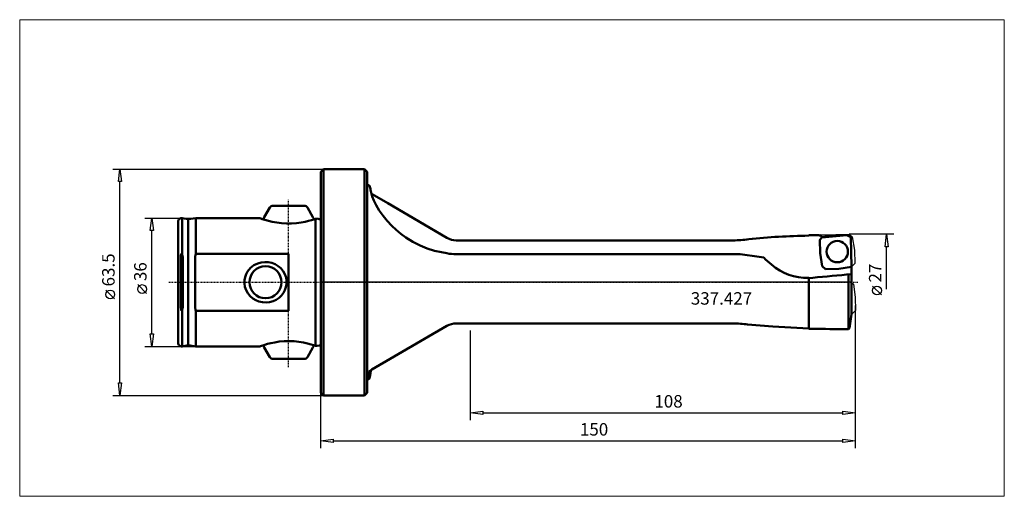
# Model space of a CAD drawing. Extents: x -84 to 192, y -60 to 74.
import ezdxf

# ---------------------------------------------------------------- set-up
doc = ezdxf.new("R2010")
doc.units = 0
doc.header["$MEASUREMENT"] = 0
doc.linetypes.add('LONGDASH_DASH', pattern=[0.85, 0.4, -0.2, 0.05, -0.2])
for name, color, linetype, lineweight in [('1', 4, 'Continuous', 50), ('2', 7, 'Continuous', 25), ('4', 2, 'LONGDASH_DASH', 25), ('CUT', 1, 'Continuous', 25), ('INFTOTAL', 9, 'Continuous', 18), ('NOCUT', 7, 'Continuous', 25), ('SK1', 4, 'Continuous', 50), ('SK2', 7, 'Continuous', 25), ('SK4', 2, 'LONGDASH_DASH', 25)]:
    doc.layers.add(name, color=color, linetype=linetype, lineweight=lineweight)
doc.layers.add('SK6', color=5, linetype='Continuous')
doc.styles.add('BMG_Text', font='monos.ttf', dxfattribs={"height": 3.5})

msp = doc.modelspace()

# ---------------------------------------------------------------- linework, layer by layer
at = {"layer": '1', "linetype": 'Continuous', "lineweight": 50}
for p, q in [((0.75, 31.75), (0, 31)), ((0, -31), (0, 31)), ((12.25, 31.75), (0.75, 31.75)), ((0.75, -31.75), (0.75, 31.75)), ((13, 31), (12.25, 31.75)), ((12.25, -31.75), (12.25, 31.75)), ((13, 31), (13, -31)), ((13.7, 27.07), (13, 27.5)), ((13.98, 25.96), (14.15, 25.16)), ((14.15, 25.16), (14.47, 24.11)), ((14.22, 24.91), (14.45, 24.77)), ((18.84, 22.19), (14.45, 24.77)), ((14.47, 24.11), (14.92, 22.96)), ((14.92, 22.96), (15.57, 21.63)), ((29.03, 16.22), (18.84, 22.19)), ((15.57, 21.63), (16.44, 20.16)), ((16.44, 20.16), (17.51, 18.62)), ((17.51, 18.62), (18.65, 17.22)), ((18.65, 17.22), (19.92, 15.87)), ((19.92, 15.87), (21.19, 14.69)), ((21.19, 14.69), (22.52, 13.59)), ((35.4, 12.47), (29.03, 16.22)), ((22.52, 13.59), (23.91, 12.58)), ((23.91, 12.58), (25.86, 11.37)), ((25.86, 11.37), (27.86, 10.35)), ((115.72, 11.76), (38, 11.76)), ((136.9, 13.19), (139.03, 13.2)), ((136.9, 13.09), (136.9, 13.19)), ((140.03, 11.91), (140.03, 11.9)), ((140.03, 11.9), (140.03, 11.91)), ((140.13, 8.16), (140.03, 11.9)), ((140.55, 12.62), (140.55, 12.53)), ((27.86, 10.35), (29.88, 9.51)), ((29.88, 9.51), (31.9, 8.87)), ((31.9, 8.87), (33.9, 8.41)), ((35.4, 8.13), (33.9, 8.41)), ((117.72, 7.9), (38, 7.9)), ((122.98, 7.12), (117.72, 7.9)), ((124.29, 6.93), (122.98, 7.12)), ((140.71, 4.48), (140.13, 8.16)), ((140.53, 5.61), (140.53, 5.64)), ((140.71, 4.48), (141.62, 3.72)), ((140.71, 4.48), (140.71, 4.48)), ((140.71, 4.48), (140.71, 4.48)), ((141.62, 3.72), (141.63, 3.72)), ((141.63, 3.71), (141.62, 3.72)), ((145.35, 3.81), (141.63, 3.71)), ((148.9, 4.3), (148.9, 4.36)), ((148.9, 4.3), (148.9, 3.99)), ((148.9, 3.98), (148.9, 3.99)), ((148.9, 3.98), (148.9, 2.46)), ((136.9, 1.2), (138.06, 1.26)), ((136.9, 1.21), (136.9, 1.2)), ((136.9, -13.05), (136.9, 1.2)), ((148.05, -13.16), (148.05, 2.2)), ((148.9, 2.46), (148.9, -1.16)), ((148.9, -1.87), (148.9, -1.16)), ((148.9, -8.98), (148.9, -1.87)), ((148.35, -12.86), (148.9, -8.98)), ((14.31, -24.5), (35.4, -12.27)), ((38, -11.57), (115.73, -11.57)), ((126.84, -12.44), (119.78, -11.88)), ((136.9, -12.95), (126.84, -12.44)), ((137.04, -13.05), (136.9, -13.05)), ((148.05, -13.16), (148.35, -12.86)), ((14.09, -24.89), (14.16, -24.6)), ((13, -27.5), (13.59, -27.14)), ((13.98, -25.47), (14.09, -24.89)), ((0, -31), (0.75, -31.75)), ((0.75, -31.75), (12.25, -31.75)), ((12.25, -31.75), (13, -31))]:
    msp.add_line(p, q, dxfattribs=at)
at = {"layer": '1'}
for p, q in [((140.55, 12.53), (140.03, 11.9)), ((140.55, 12.53), (147.59, 13.19)), ((147.59, 13.19), (148.76, 12.62)), ((148.76, 12.62), (148.9, 4.36)), ((145.35, 3.81), (148.9, 4.36))]:
    msp.add_line(p, q, dxfattribs=at)
at = {"layer": '1', "linetype": 'Continuous', "lineweight": 50}
msp.add_circle((144.92, 8.6), 3, dxfattribs=at)
for centre, radius, start, end in [((13.69, 27.05), 0.0276, 16.6385, 67.0559), ((4.68, 24.35), 9.43, 9.7914, 16.6391), ((38, 16.89), 5.13, 239.5226, 270.041), ((115.64, 41.19), 29.43, 270.1671, 278.6398), ((139.24, -169.85), 182.95, 90.7321, 96.0169), ((140.96, -24174.05), 24187.25, 90.003408, 90.004558), ((139.52, 13.19), 0.0129, 21.9982, 91.8026), ((139.77, 15.16), 1.98, 262.9559, 271.9463), ((175.41, -24174.05), 24187.25, 90.083611, 90.08426), ((139.96, 12.46), 0.738, 41.6449, 77.5293), ((135.73, 12.07), 4.85, 6.5042, 10.4152), ((37.94, 22.31), 14.41, 259.8127, 270.2216), ((292.71, 191.96), 250.21, 227.6906, 228.3624), ((136.53, 16.52), 15.32, 228.9619, 271.3882), ((-1162.79, 13862.8), 13922.44, 275.361291, 275.406094), ((37.99, -16.74), 5.17, 89.9283, 120.1705), ((115.66, -38.79), 27.23, 81.3097, 89.8583), ((160.19, 1856.5), 1869.7, 269.29052, 269.57323), ((160.19, 1856.5), 1869.7, 269.57323, 269.628), ((15.06, -26.15), 1.81, 114.3178, 152.0133), ((22.84, -25.82), 9.38, 180.2205, 187.9501), ((67.66, -25.64), 54.21, 179.6406, 180.2205), ((13.58, -27.11), 0.0339, 187.9494, 265.2659), ((13.58, -27.11), 0.0339, 265.2659, 342.5824), ((4.66, -24.31), 9.38, 342.5818, 350.3113), ((-39.53, -16.77), 54.21, 350.3113, 350.7635)]:
    msp.add_arc(centre, radius, start, end, dxfattribs=at)
at = {"layer": '2', "linetype": 'Continuous', "lineweight": 25}
for p, q in [((-58.32, 31.75), (0.75, 31.75)), ((-56.77, 28.25), (-56.32, 31.75)), ((-56.32, 31.75), (-55.87, 28.25)), ((-55.87, 28.25), (-56.77, 28.25)), ((-56.32, -28.25), (-56.32, 28.25)), ((160.77, 13.49), (148.22, 13.49)), ((158.32, 9.99), (158.77, 13.49)), ((158.77, 13.49), (159.22, 9.99)), ((159.22, 9.99), (158.32, 9.99)), ((158.77, -1.9), (158.77, 9.99)), ((-57.82, -4.67), (-60.32, -2.17)), ((157.31, -3.56), (154.81, -1.06)), ((150, -46.53), (150, -6.52)), ((150, -38.66), (150, -6.52)), ((42, -38.66), (42, -13.56)), ((-56.32, -31.75), (-56.77, -28.25)), ((-56.77, -28.25), (-55.87, -28.25)), ((-55.87, -28.25), (-56.32, -31.75)), ((-58.32, -31.75), (0.75, -31.75)), ((0, -46.53), (0, -31)), ((42, -36.66), (45.5, -36.21)), ((45.5, -37.11), (42, -36.66)), ((45.5, -36.21), (45.5, -37.11)), ((45.5, -36.66), (146.5, -36.66)), ((146.5, -37.11), (146.5, -36.21)), ((146.5, -36.21), (150, -36.66)), ((150, -36.66), (146.5, -37.11)), ((0, -44.53), (3.5, -44.08)), ((3.5, -44.08), (3.5, -44.98)), ((146.5, -44.98), (146.5, -44.08)), ((146.5, -44.08), (150, -44.53)), ((3.5, -44.98), (0, -44.53)), ((3.5, -44.53), (146.5, -44.53)), ((150, -44.53), (146.5, -44.98))]:
    msp.add_line(p, q, dxfattribs=at)
for centre in [(-59.07, -3.42), (156.06, -2.31)]:
    msp.add_circle(centre, 1.25, dxfattribs=at)
at = {"layer": '4'}
msp.add_line((0, 0), (150.84, 0), dxfattribs=at)
at = {"layer": 'CUT'}
for p, q in [((140.03, 11.9), (140.55, 12.53)), ((140.13, 8.16), (140.03, 11.9)), ((140.55, 12.53), (140.8, 12.82)), ((140.8, 12.82), (144.48, 13.38)), ((144.48, 13.38), (148.22, 13.49)), ((149.14, 12.73), (148.22, 13.49)), ((149.14, 12.72), (149.14, 12.73)), ((149.14, 12.73), (149.71, 9.03)), ((149.14, 12.73), (149.14, 12.73)), ((149.71, 9.03), (149.81, 5.3)), ((140.71, 4.48), (140.13, 8.16)), ((141.63, 3.72), (140.71, 4.48)), ((145.35, 3.81), (141.63, 3.72)), ((149.05, 4.39), (145.35, 3.81)), ((149.05, 4.39), (149.81, 5.3)), ((149.81, 5.3), (149.81, 5.31)), ((149.81, 5.3), (149.81, 5.3)), ((148.9, -0.03), (149.44, -0.5)), ((149.44, -0.5), (149.91, -4.2)), ((149.91, -4.2), (149.99, -7.92)), ((149.99, -7.92), (149.22, -8.81)), ((149.22, -8.81), (148.9, -8.85))]:
    msp.add_line(p, q, dxfattribs=at)
msp.add_circle((144.92, 8.6), 3, dxfattribs=at)
at = {"layer": 'INFTOTAL'}
msp.add_lwpolyline([(191.79, 73.71), (191.79, -60.08), (-84.46, -60.08), (-84.46, 73.71)], close=True, dxfattribs=at)
at = {"layer": 'NOCUT'}
for p, q in [((0, 31), (0.75, 31.75)), ((0, 0), (0, 31)), ((0.75, 31.75), (12.25, 31.75)), ((12.25, 31.75), (13, 31)), ((13, 31), (13, 27.49)), ((13, 27.49), (13.72, 27.06)), ((13.72, 27.06), (13.86, 26.51)), ((13.86, 26.51), (14.06, 25.56)), ((14.06, 25.56), (14.15, 25.16)), ((14.15, 25.16), (14.22, 24.91)), ((14.22, 24.91), (35.4, 12.47)), ((38, 11.76), (115.72, 11.76)), ((136.9, 13.09), (136.9, 13.19)), ((136.9, 13.19), (139.48, 13.19)), ((139.48, 13.19), (140.15, 13.19)), ((147.59, 13.19), (140.15, 13.19)), ((147.59, 13.19), (148.76, 12.62)), ((148.76, 12.62), (148.9, 4.36)), ((148.9, 4.36), (148.9, -0.01)), ((148.9, 0), (0, 0))]:
    msp.add_line(p, q, dxfattribs=at)
for centre, radius, start, end in [((38, 16.89), 5.13, 239.5226, 270.041), ((115.64, 41.19), 29.43, 270.1671, 278.6398), ((139.24, -169.85), 182.95, 90.7321, 96.0169)]:
    msp.add_arc(centre, radius, start, end, dxfattribs=at)
at = {"layer": 'SK1', "linetype": 'Continuous', "lineweight": 50}
for p, q in [((-14.26, 21), (-15.83, 18.28)), ((-4.6, 21.5), (-13.4, 21.5)), ((-2.17, 18.28), (-3.74, 21)), ((-40, 17), (-40, -17)), ((-37.18, 17.69), (-38.83, 17.98)), ((-38.83, 7.76), (-38.83, 17.98)), ((-35, 18), (-37.18, 17.69)), ((-37.18, -17.69), (-37.18, 17.69)), ((-17.06, 18), (-35, 18)), ((-35, 8.01), (-35, 18)), ((-16.83, 17.91), (-17.06, 18)), ((-16.39, 17.76), (-16.83, 17.91)), ((-15.64, 17.52), (-16.39, 17.76)), ((-15.96, 17.78), (-15.96, 17.63)), ((-14.7, 17.26), (-15.64, 17.52)), ((-13.58, 16.99), (-14.7, 17.26)), ((-12.35, 16.76), (-13.58, 16.99)), ((-11.01, 16.59), (-12.35, 16.76)), ((-9.65, 16.5), (-11.01, 16.59)), ((-6.82, 16.61), (-8.2, 16.51)), ((-5.53, 16.78), (-6.82, 16.61)), ((-4.36, 17), (-5.53, 16.78)), ((-3.41, 17.23), (-4.36, 17)), ((-2.59, 17.46), (-3.41, 17.23)), ((-1.97, 17.65), (-2.59, 17.46)), ((-2.04, 17.63), (-2.04, 17.78)), ((-1.49, 17.8), (-1.97, 17.65)), ((-1.49, 17.8), (-1.12, 17.85)), ((-1.49, -17.8), (-1.49, 17.8)), ((-1.12, 17.85), (-1, 17.87)), ((-1, 17.87), (-0.43, 17.72)), ((-8.2, 16.51), (-9.65, 16.5)), ((-39.24, 7.4), (-39.26, 7.02)), ((-39.26, 7.02), (-39.26, -7.02)), ((-39.14, 7.85), (-39.24, 7.4)), ((-39.08, 7.97), (-39.14, 7.85)), ((-39.04, 8), (-39.08, 7.97)), ((-39.02, 8.01), (-39.04, 8)), ((-39, 8.01), (-39.02, 8.01)), ((-38.97, 8), (-39, 8.01)), ((-38.95, 7.99), (-38.97, 8)), ((-38.89, 7.92), (-38.95, 7.99)), ((-38.83, 7.76), (-38.89, 7.92)), ((-38.71, 7.02), (-38.83, 7.76)), ((-38.71, -7.02), (-38.71, 7.02)), ((-35.24, 7.25), (-35.25, 7.02)), ((-35.25, 7.02), (-35.25, -7.02)), ((-35, 8.01), (-35.24, 7.25)), ((-9, 8.01), (-35, 8.01)), ((-17.68, 5.29), (-16.71, 5.56)), ((-16.71, 5.56), (-15.7, 5.68)), ((-15.7, 5.68), (-14.71, 5.63)), ((-14.71, 5.63), (-13.73, 5.43)), ((-9, -8.01), (-9, 8.01)), ((-20.94, 2.26), (-20.52, 3.03)), ((-20.52, 3.03), (-19.66, 4.05)), ((-19.66, 4.05), (-18.73, 4.76)), ((-18.73, 4.76), (-17.68, 5.29)), ((-13.73, 5.43), (-12.81, 5.07)), ((-12.81, 5.07), (-11.96, 4.56)), ((-11.96, 4.56), (-11.2, 3.92)), ((-11.2, 3.92), (-10.56, 3.15)), ((-10.56, 3.15), (-10.07, 2.28)), ((-21.42, -0.35), (-21.4, 0.55)), ((-21.4, 0.55), (-21.24, 1.43)), ((-21.24, 1.43), (-20.94, 2.26)), ((-10.07, 2.28), (-9.74, 1.34)), ((-9.74, 1.34), (-9.59, 0.42)), ((-9.59, 0.42), (-9.59, -0.51)), ((-21.27, -1.31), (-21.42, -0.35)), ((-20.96, -2.22), (-21.27, -1.31)), ((-20.47, -3.1), (-20.96, -2.22)), ((-10.03, -2.21), (-10.46, -2.99)), ((-9.75, -1.38), (-10.03, -2.21)), ((-9.59, -0.51), (-9.75, -1.38)), ((-19.84, -3.88), (-20.47, -3.1)), ((-19.09, -4.53), (-19.84, -3.88)), ((-18.24, -5.04), (-19.09, -4.53)), ((-17.32, -5.41), (-18.24, -5.04)), ((-16.36, -5.62), (-17.32, -5.41)), ((-13.38, -5.31), (-14.35, -5.58)), ((-12.47, -4.89), (-13.38, -5.31)), ((-11.68, -4.35), (-12.47, -4.89)), ((-11, -3.7), (-11.68, -4.35)), ((-10.46, -2.99), (-11, -3.7)), ((-39.26, -7.02), (-39.17, -7.76)), ((-39.17, -7.76), (-39.1, -7.94)), ((-39.1, -7.94), (-39.07, -7.98)), ((-39.07, -7.98), (-39.04, -8)), ((-39.04, -8), (-39.01, -8.01)), ((-39.01, -8.01), (-38.99, -8.01)), ((-38.99, -8.01), (-38.97, -8)), ((-38.97, -8), (-38.94, -7.98)), ((-38.94, -7.98), (-38.9, -7.93)), ((-38.9, -7.93), (-38.83, -7.76)), ((-38.83, -7.76), (-38.71, -7.02)), ((-38.83, -17.98), (-38.83, -7.76)), ((-35.25, -7.02), (-35.09, -7.8)), ((-35.09, -7.8), (-35, -8.01)), ((-35, -8.01), (-9, -8.01)), ((-35, -8.01), (-35, -18)), ((-15.35, -5.68), (-16.36, -5.62)), ((-14.35, -5.58), (-15.35, -5.68)), ((-11.64, -16.66), (-10.27, -16.53)), ((-10.27, -16.53), (-8.88, -16.49)), ((-8.88, -16.49), (-7.44, -16.55)), ((-7.44, -16.55), (-6.12, -16.69)), ((-38.83, -17.98), (-37.18, -17.69)), ((-37.18, -17.69), (-35, -18)), ((-35, -18), (-17.07, -18)), ((-17.08, -18), (-16.94, -17.95)), ((-16.94, -17.95), (-16.66, -17.85)), ((-16.66, -17.85), (-16.23, -17.71)), ((-16.23, -17.71), (-15.64, -17.53)), ((-15.96, -17.63), (-15.96, -17.78)), ((-15.83, -18.28), (-14.26, -21)), ((-15.64, -17.53), (-14.91, -17.32)), ((-14.91, -17.32), (-13.97, -17.08)), ((-13.97, -17.08), (-12.9, -16.86)), ((-12.9, -16.86), (-11.64, -16.66)), ((-6.12, -16.69), (-4.83, -16.91)), ((-4.83, -16.91), (-3.68, -17.16)), ((-3.74, -21), (-2.17, -18.28)), ((-3.68, -17.16), (-2.65, -17.44)), ((-2.65, -17.44), (-2.01, -17.63)), ((-2.04, -17.78), (-2.04, -17.63)), ((-2.01, -17.63), (-1.49, -17.8)), ((-1.49, -17.8), (-1.12, -17.85)), ((-1.12, -17.85), (-1, -17.87)), ((-1, -17.87), (-0.43, -17.72)), ((-13.4, -21.5), (-4.6, -21.5))]:
    msp.add_line(p, q, dxfattribs=at)
msp.add_circle((-15.5, 0), 4.5, dxfattribs=at)
for centre, radius, start, end in [((-13.4, 20.5), 1, 90, 150), ((-4.6, 20.5), 1, 30, 90), ((-39, 17), 1, 80, 180), ((-14.96, 17.78), 1, 150, 180), ((-3.04, 17.78), 1, 0, 30), ((-0.3, 18.2), 0.5, 255, 306.8699), ((-39, -17), 1, 180, 280), ((-14.96, -17.78), 1, 180, 210), ((-3.04, -17.78), 1, 330, 0), ((-0.3, -18.2), 0.5, 53.1301, 105), ((-13.4, -20.5), 1, 210, 270), ((-4.6, -20.5), 1, 270, 330)]:
    msp.add_arc(centre, radius, start, end, dxfattribs=at)
at = {"layer": 'SK2'}
for p, q in [((-49.36, 18), (-35, 18)), ((-47.81, 14.5), (-47.36, 18)), ((-47.36, 18), (-46.91, 14.5)), ((-46.91, 14.5), (-47.81, 14.5)), ((-47.36, -14.5), (-47.36, 14.5)), ((-48.86, -3.17), (-51.36, -0.67)), ((-47.36, -18), (-47.81, -14.5)), ((-47.81, -14.5), (-46.91, -14.5)), ((-46.91, -14.5), (-47.36, -18)), ((-49.36, -18), (-35, -18))]:
    msp.add_line(p, q, dxfattribs=at)
msp.add_circle((-50.11, -1.92), 1.25, dxfattribs=at)
at = {"layer": 'SK4'}
for p, q in [((-9, 8.01), (-9, 23.14)), ((-42.66, 0), (0, 0)), ((-9, -23.79), (-9, -8.01))]:
    msp.add_line(p, q, dxfattribs=at)

# ---------------------------------------------------------------- texts
at = {"layer": '2', "linetype": 'Continuous', "lineweight": 25, "style": 'BMG_Text'}
for s, rotation, p in [('63.5', 90, (-57.82, -1.17)), ('27', 90, (157.31, -0.06)), ('108', 0, (93.6, -35.16)), ('150', 0, (72.71, -43.03))]:
    msp.add_text(s, height=3.5, rotation=rotation, dxfattribs=at).set_placement(p)
at = {"layer": 'SK2', "style": 'BMG_Text'}
msp.add_text('36', height=3.5, rotation=90, dxfattribs=at).set_placement((-48.86, 0.33))
at = {"layer": 'SK6', "linetype": 'Continuous', "lineweight": 35, "style": 'BMG_Text'}
msp.add_text('337.427', height=3.5, dxfattribs=at).set_placement((103.83, -6.28))

doc.saveas('drawing.dxf')
